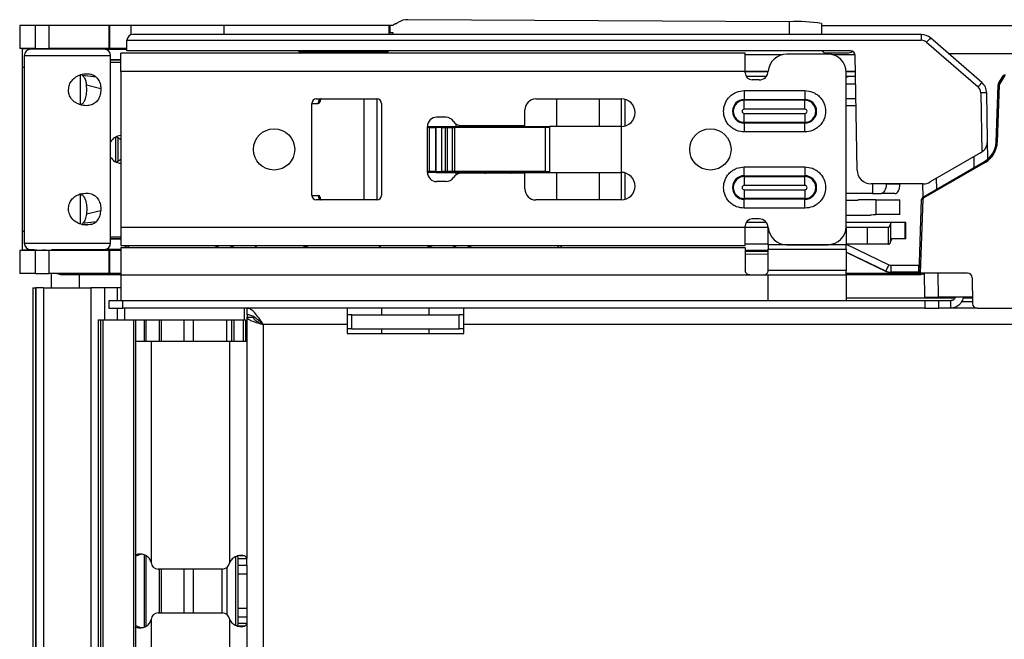
# Model space of a CAD drawing. Units: inches. Extents: x 7.4 to 92.2, y 9.9 to 72.7.
# Drawn here: x 36.9 to 41.1, y 39.2 to 41.9 of the extents above; entities that cross this region are included whole.
import ezdxf

# ---------------------------------------------------------------- set-up
doc = ezdxf.new("R2010")
doc.units = ezdxf.units.IN
doc.header["$MEASUREMENT"] = 0

msp = doc.modelspace()

# ---------------------------------------------------------------- linework, layer by layer
at = {"color": 7, "linetype": 'Continuous', "lineweight": 25}
for p, q in [((36.8566, 41.8784), (36.8566, 41.7799)), ((36.9248, 41.8784), (36.8566, 41.8784)), ((36.9248, 41.7799), (36.9248, 41.8784)), ((36.9814, 41.8784), (36.9248, 41.8784)), ((36.9814, 41.8784), (36.9814, 41.7799)), ((37.2408, 41.8784), (36.9814, 41.8784)), ((37.2408, 41.7799), (37.2408, 41.8784)), ((37.2425, 41.8784), (37.2408, 41.8784)), ((37.2425, 41.7799), (37.2425, 41.8784)), ((37.3332, 41.8784), (37.2425, 41.8784)), ((37.7328, 41.8784), (37.3332, 41.8784)), ((38.4385, 41.8784), (37.7328, 41.8784)), ((38.4432, 41.8784), (38.4385, 41.8784)), ((38.4432, 41.8784), (38.4432, 41.8462)), ((38.4558, 41.8784), (38.4432, 41.8784)), ((38.4558, 41.8784), (38.4571, 41.8789)), ((38.4741, 41.889), (38.4804, 41.8926)), ((40.1553, 41.8942), (38.5198, 41.9029)), ((40.2936, 41.8873), (40.2936, 41.8393)), ((40.2936, 41.8784), (60.4286, 41.8784)), ((40.7207, 41.8393), (37.3415, 41.8393)), ((38.4578, 41.8462), (38.4432, 41.8462)), ((38.4578, 41.8393), (38.4578, 41.8462)), ((40.7207, 41.8393), (40.7207, 41.8147)), ((40.9806, 41.6335), (40.7599, 41.8246)), ((37.3157, 41.7693), (37.3165, 41.8147)), ((37.3165, 41.8147), (40.7207, 41.8147)), ((40.7436, 41.8062), (40.9642, 41.6151)), ((36.9248, 41.7799), (36.8566, 41.7799)), ((36.8684, 41.778), (36.8684, 41.7799)), ((36.9668, 41.778), (36.8684, 41.778)), ((36.8684, 41.6992), (36.8684, 41.778)), ((36.8763, 41.7484), (36.8763, 40.9453)), ((36.9248, 41.7799), (36.9814, 41.7799)), ((36.9668, 41.7799), (36.9668, 41.778)), ((37.2408, 41.7799), (36.9814, 41.7799)), ((37.2408, 41.7799), (37.2425, 41.7799)), ((37.3159, 41.7799), (37.2425, 41.7799)), ((37.2463, 40.9453), (37.2463, 41.7484)), ((37.2894, 41.6805), (37.2894, 41.7593)), ((39.9665, 41.7593), (37.2894, 41.7593)), ((40.4173, 41.7693), (37.3157, 41.7693)), ((38.0542, 41.7643), (38.0542, 41.7642)), ((38.434, 41.7642), (38.434, 41.7643)), ((39.9665, 41.6805), (39.9665, 41.7593)), ((40.1223, 41.7524), (39.9665, 41.7524)), ((40.3209, 41.7553), (40.1437, 41.7553)), ((40.3133, 41.7602), (40.4026, 41.7602)), ((40.4371, 41.7524), (40.3422, 41.7524)), ((40.4459, 41.2582), (40.4373, 41.7496)), ((36.8684, 40.9945), (36.8684, 41.6992)), ((37.2894, 41.7307), (37.2463, 41.7307)), ((37.2463, 41.7209), (37.2894, 41.7209)), ((37.1173, 41.5382), (37.1173, 41.6665)), ((37.1209, 41.6674), (37.1262, 41.6637)), ((37.1845, 41.6571), (37.1262, 41.6637)), ((39.9665, 41.6805), (37.2894, 41.6805)), ((37.2894, 41.6805), (37.2894, 41.0132)), ((40.0651, 41.6815), (39.9665, 41.6815)), ((39.9665, 41.6746), (39.9665, 41.6805)), ((40.0566, 41.6599), (39.9705, 41.6599)), ((40.4385, 41.6815), (40.3995, 41.6815)), ((40.3996, 41.0171), (40.3996, 41.6766)), ((40.4389, 41.6599), (40.3996, 41.6599)), ((41.052, 41.6288), (41.0726, 41.6618)), ((41.0769, 41.6592), (41.0562, 41.6262)), ((41.0769, 41.6592), (41.0726, 41.6618)), ((37.1427, 41.6236), (37.2042, 41.6081)), ((40.0259, 41.6451), (39.9961, 41.6451)), ((40.3996, 41.6284), (40.4394, 41.6284)), ((41.0419, 41.3785), (41.0505, 41.6239)), ((41.0555, 41.6237), (41.0469, 41.3783)), ((41.0555, 41.6237), (41.0505, 41.6239)), ((41.0623, 41.6453), (41.0518, 41.6286)), ((41.0562, 41.6262), (41.052, 41.6288)), ((39.9622, 41.5988), (40.222, 41.5988)), ((39.9622, 41.5988), (39.9622, 41.5608)), ((40.222, 41.5988), (40.222, 41.5608)), ((40.9763, 41.5892), (40.9807, 41.3355)), ((41.0049, 41.3846), (41.0013, 41.5892)), ((38.1083, 41.5437), (38.1364, 41.5437)), ((38.1083, 41.15), (38.1083, 41.5437)), ((38.128, 41.5634), (38.3878, 41.5634)), ((38.1394, 41.5516), (38.1394, 41.5555)), ((38.1394, 41.5555), (38.1443, 41.5555)), ((38.1443, 41.5516), (38.1394, 41.5516)), ((38.1443, 41.5555), (38.1443, 41.5516)), ((38.3331, 41.1303), (38.3331, 41.5634)), ((38.4075, 41.5437), (38.4075, 41.15)), ((39.0689, 41.5634), (39.435, 41.5634)), ((39.1583, 41.4453), (39.1583, 41.5634)), ((39.3421, 41.4453), (39.3421, 41.5634)), ((39.4362, 41.4453), (39.4362, 41.5614)), ((39.4513, 41.4476), (39.4513, 41.5611)), ((39.9622, 41.5608), (40.222, 41.5608)), ((39.9622, 41.5574), (39.9622, 41.5608)), ((40.222, 41.5574), (39.9622, 41.5574)), ((39.9622, 41.5194), (39.9622, 41.5574)), ((40.222, 41.5574), (40.222, 41.5608)), ((40.222, 41.5194), (40.222, 41.5574)), ((40.3996, 41.5654), (40.4405, 41.5654)), ((40.3996, 41.5358), (40.4411, 41.5358)), ((39.0217, 41.4492), (39.0217, 41.5161)), ((40.222, 41.5194), (39.9622, 41.5194)), ((39.9622, 41.4631), (39.9622, 41.5011)), ((39.9622, 41.5011), (40.222, 41.5011)), ((40.222, 41.5011), (40.222, 41.4631)), ((38.6043, 41.4453), (38.6105, 41.4453)), ((38.6043, 41.2484), (38.6043, 41.4453)), ((38.6111, 41.4413), (38.6105, 41.4453)), ((38.6105, 41.4453), (38.6423, 41.4453)), ((38.6384, 41.4413), (38.6423, 41.4453)), ((38.6447, 41.4453), (38.6408, 41.4413)), ((38.6423, 41.4453), (38.6447, 41.4453)), ((38.6831, 41.4847), (38.6437, 41.4847)), ((38.6447, 41.4453), (38.6659, 41.4453)), ((38.6662, 41.4413), (38.6659, 41.4453)), ((38.6659, 41.4453), (38.6799, 41.4453)), ((38.6819, 41.4413), (38.6799, 41.4453)), ((38.6799, 41.4453), (38.6868, 41.4453)), ((38.6897, 41.4413), (38.6868, 41.4453)), ((38.6868, 41.4453), (38.7145, 41.4453)), ((38.712, 41.4413), (38.7145, 41.4453)), ((38.7145, 41.4453), (38.7225, 41.4453)), ((38.7211, 41.4413), (38.7225, 41.4453)), ((38.7225, 41.4453), (39.1083, 41.4453)), ((38.7488, 41.4492), (39.0217, 41.4492)), ((38.8539, 41.4453), (38.8528, 41.4492)), ((38.9012, 41.4473), (38.9012, 41.4492)), ((38.9012, 41.4473), (38.9014, 41.4453)), ((39.1083, 41.4453), (39.1086, 41.4413)), ((39.1083, 41.4453), (39.1265, 41.4453)), ((39.128, 41.4438), (39.1265, 41.4453)), ((39.1265, 41.4453), (39.128, 41.4453)), ((39.128, 41.4453), (39.128, 41.2484)), ((39.435, 41.4453), (39.128, 41.4453)), ((39.435, 41.4453), (39.435, 41.2484)), ((39.9622, 41.4597), (39.9622, 41.4631)), ((39.9622, 41.4631), (40.222, 41.4631)), ((39.9622, 41.4597), (39.9622, 41.4217)), ((40.222, 41.4597), (39.9622, 41.4597)), ((40.222, 41.4631), (40.222, 41.4597)), ((40.222, 41.4217), (40.222, 41.4597)), ((38.6111, 41.4413), (38.6043, 41.4413)), ((38.6111, 41.4413), (38.6384, 41.4413)), ((38.6111, 41.4413), (38.6111, 41.2524)), ((38.6384, 41.4413), (38.6384, 41.2524)), ((38.6384, 41.4413), (38.6408, 41.4413)), ((38.6408, 41.4413), (38.6408, 41.2524)), ((38.6662, 41.4413), (38.6408, 41.4413)), ((38.6662, 41.2524), (38.6662, 41.4413)), ((38.6662, 41.4413), (38.6819, 41.4413)), ((38.6819, 41.2524), (38.6819, 41.4413)), ((38.6819, 41.4413), (38.6897, 41.4413)), ((38.6897, 41.2524), (38.6897, 41.4413)), ((38.6897, 41.4413), (38.712, 41.4413)), ((38.712, 41.2524), (38.712, 41.4413)), ((38.712, 41.4413), (38.7211, 41.4413)), ((38.7211, 41.2524), (38.7211, 41.4413)), ((39.1086, 41.4413), (38.7211, 41.4413)), ((39.1086, 41.4413), (39.1086, 41.2524)), ((39.128, 41.4413), (39.1086, 41.4413)), ((40.222, 41.4217), (39.9622, 41.4217)), ((37.2688, 41.293), (37.2688, 41.4007)), ((37.2774, 41.3991), (37.2774, 41.2946)), ((41.0063, 41.3054), (41.0049, 41.3846)), ((41.0469, 41.3783), (41.0419, 41.3785)), ((40.9749, 41.3316), (40.7595, 41.2073)), ((40.7301, 41.1442), (40.992, 41.2954)), ((40.9945, 41.2911), (40.7326, 41.1399)), ((40.9945, 41.2911), (40.992, 41.2954)), ((38.6111, 41.2524), (38.6043, 41.2524)), ((38.6043, 41.2484), (38.6105, 41.2484)), ((38.6105, 41.2484), (38.6111, 41.2524)), ((38.6423, 41.2484), (38.6105, 41.2484)), ((38.6384, 41.2524), (38.6111, 41.2524)), ((38.6408, 41.2524), (38.6384, 41.2524)), ((38.6384, 41.2524), (38.6423, 41.2484)), ((38.6408, 41.2524), (38.6662, 41.2524)), ((38.6447, 41.2484), (38.6408, 41.2524)), ((38.6423, 41.2484), (38.6447, 41.2484)), ((38.6447, 41.2484), (38.6659, 41.2484)), ((38.6659, 41.2484), (38.6662, 41.2524)), ((38.6659, 41.2484), (38.6799, 41.2484)), ((38.6819, 41.2524), (38.6662, 41.2524)), ((38.6819, 41.2524), (38.6799, 41.2484)), ((38.6799, 41.2484), (38.6868, 41.2484)), ((38.6897, 41.2524), (38.6819, 41.2524)), ((38.6868, 41.2484), (38.6897, 41.2524)), ((38.6868, 41.2484), (38.7145, 41.2484)), ((38.712, 41.2524), (38.6897, 41.2524)), ((38.7211, 41.2524), (38.712, 41.2524)), ((38.712, 41.2524), (38.7145, 41.2484)), ((38.7145, 41.2484), (38.7225, 41.2484)), ((38.7211, 41.2524), (38.7225, 41.2484)), ((39.1086, 41.2524), (38.7211, 41.2524)), ((38.7225, 41.2484), (39.1083, 41.2484)), ((39.0217, 41.2445), (38.7488, 41.2445)), ((38.9014, 41.2484), (38.9012, 41.2465)), ((38.9012, 41.2445), (38.9012, 41.2465)), ((39.0217, 41.1776), (39.0217, 41.2445)), ((39.1083, 41.2484), (39.1086, 41.2524)), ((39.1083, 41.2484), (39.1265, 41.2484)), ((39.1086, 41.2524), (39.128, 41.2524)), ((39.1265, 41.2484), (39.128, 41.2499)), ((39.1265, 41.2484), (39.128, 41.2484)), ((39.128, 41.2484), (39.435, 41.2484)), ((39.1583, 41.1303), (39.1583, 41.2484)), ((39.3421, 41.1303), (39.3421, 41.2484)), ((39.4362, 41.1323), (39.4362, 41.2484)), ((39.4513, 41.1326), (39.4513, 41.2461)), ((39.9622, 41.272), (40.222, 41.272)), ((39.9622, 41.234), (39.9622, 41.272)), ((39.9622, 41.234), (40.222, 41.234)), ((39.9622, 41.234), (39.9622, 41.2307)), ((40.222, 41.272), (40.222, 41.234)), ((40.222, 41.2307), (40.222, 41.234)), ((38.6831, 41.2091), (38.6437, 41.2091)), ((39.9622, 41.2307), (40.222, 41.2307)), ((39.9622, 41.2307), (39.9622, 41.1926)), ((40.222, 41.1926), (39.9622, 41.1926)), ((40.222, 41.1926), (40.222, 41.2307)), ((40.7295, 41.1993), (40.5059, 41.1993)), ((40.5703, 41.1993), (40.5703, 41.1973)), ((40.6296, 41.1973), (40.5703, 41.1973)), ((40.6296, 41.1973), (40.6296, 41.1993)), ((40.7269, 41.1993), (40.7279, 41.1426)), ((37.1173, 41.0273), (37.1173, 41.1555)), ((38.1083, 41.15), (38.1364, 41.15)), ((39.9622, 41.1743), (39.9622, 41.1363)), ((39.9622, 41.1743), (40.222, 41.1743)), ((40.222, 41.1743), (40.222, 41.1363)), ((40.512, 41.1579), (40.3996, 41.1579)), ((40.512, 41.1579), (40.5487, 41.1579)), ((40.608, 41.1579), (40.5487, 41.1579)), ((38.3878, 41.1303), (38.128, 41.1303)), ((38.1394, 41.1421), (38.1443, 41.1421)), ((38.1394, 41.1382), (38.1394, 41.1421)), ((38.1443, 41.1382), (38.1394, 41.1382)), ((38.1443, 41.1421), (38.1443, 41.1382)), ((39.435, 41.1303), (39.0689, 41.1303)), ((39.9622, 41.1363), (39.9622, 41.1329)), ((40.222, 41.1363), (39.9622, 41.1363)), ((40.222, 41.1329), (39.9622, 41.1329)), ((39.9622, 41.0949), (39.9622, 41.1329)), ((40.222, 41.1329), (40.222, 41.1363)), ((40.222, 41.0949), (40.222, 41.1329)), ((40.4475, 41.1284), (40.3996, 41.1284)), ((40.5267, 41.1303), (40.4518, 41.1303)), ((40.5267, 41.1303), (40.5267, 41.0673)), ((40.5267, 41.1303), (40.6292, 41.1303)), ((40.6292, 41.0673), (40.6292, 41.1303)), ((40.7116, 40.8164), (40.7226, 41.1317)), ((40.7276, 41.1316), (40.7166, 40.8164)), ((40.7276, 41.1316), (40.7226, 41.1317)), ((40.7326, 41.1399), (40.7301, 41.1442)), ((37.1427, 41.0701), (37.2042, 41.0856)), ((40.222, 41.0949), (39.9622, 41.0949)), ((40.3996, 41.0654), (40.5022, 41.0654)), ((40.5262, 41.0673), (40.5267, 41.0673)), ((40.6292, 41.0673), (40.5267, 41.0673)), ((37.1845, 41.0367), (37.1262, 41.03)), ((40.0566, 41.0339), (39.9705, 41.0339)), ((40.0259, 41.0486), (39.9961, 41.0486)), ((40.5942, 41.0339), (40.3996, 41.0339)), ((40.5908, 40.9579), (40.5908, 41.0316)), ((40.6512, 41.0339), (40.5942, 41.0339)), ((40.6512, 41.0339), (40.6512, 40.963)), ((40.655, 41.0339), (40.6512, 41.0339)), ((40.655, 40.963), (40.655, 41.0339)), ((36.8684, 40.9158), (36.8684, 40.9945)), ((37.2894, 41.0132), (39.9665, 41.0132)), ((37.2894, 41.0132), (37.2894, 40.9345)), ((39.9665, 41.0132), (39.9665, 41.0191)), ((39.9665, 40.9345), (39.9665, 41.0132)), ((40.0651, 41.0122), (39.9665, 41.0122)), ((40.065, 40.9382), (40.065, 41.0138)), ((40.3996, 41.0171), (40.3996, 40.9382)), ((40.4892, 41.0122), (40.3996, 41.0122)), ((40.4892, 41.0122), (40.4892, 40.9413)), ((40.5809, 41.0122), (40.4892, 41.0122)), ((40.5809, 40.9413), (40.5809, 41.0122)), ((40.5813, 41.0122), (40.5809, 41.0122)), ((37.2463, 40.9728), (37.2894, 40.9728)), ((37.2894, 40.963), (37.2463, 40.963)), ((40.065, 40.9413), (39.9665, 40.9413)), ((40.3996, 40.9382), (40.065, 40.9382)), ((40.1437, 40.9384), (40.3209, 40.9384)), ((40.4892, 40.9413), (40.3996, 40.9413)), ((40.5809, 40.9413), (40.4892, 40.9413)), ((40.5809, 40.9413), (40.5813, 40.9413)), ((40.5813, 40.9413), (40.5885, 40.9463)), ((40.5885, 40.9571), (40.5908, 40.9579)), ((40.5885, 40.9463), (40.5885, 40.9571)), ((40.5885, 40.9463), (40.5908, 40.9515)), ((40.5908, 40.9515), (40.5908, 40.9579)), ((40.6512, 40.963), (40.5942, 40.963)), ((40.655, 40.963), (40.6512, 40.963)), ((36.8566, 40.9138), (36.8566, 40.8154)), ((36.9248, 40.9138), (36.8566, 40.9138)), ((36.8684, 40.9158), (36.9302, 40.9158)), ((36.8684, 40.9138), (36.8684, 40.9158)), ((36.9248, 40.8154), (36.9248, 40.9138)), ((36.9814, 40.9138), (36.9248, 40.9138)), ((36.9546, 40.9158), (36.9668, 40.9158)), ((36.9668, 40.9158), (36.9668, 40.9138)), ((36.9814, 40.9138), (36.9814, 40.8154)), ((37.2408, 40.9138), (36.9814, 40.9138)), ((37.2408, 40.8154), (37.2408, 40.9138)), ((37.2425, 40.9138), (37.2408, 40.9138)), ((37.2425, 40.8154), (37.2425, 40.9138)), ((37.2894, 40.9138), (37.2425, 40.9138)), ((37.2894, 40.9345), (39.9665, 40.9345)), ((37.2894, 40.9268), (39.9665, 40.9268)), ((37.2894, 40.9268), (37.2894, 40.8086)), ((37.3092, 40.9345), (37.3092, 40.9268)), ((37.3114, 40.9345), (37.3114, 40.9268)), ((37.3258, 40.9268), (37.3181, 40.9345)), ((37.7072, 40.9326), (37.6927, 40.9268)), ((37.7636, 40.9326), (37.778, 40.9268)), ((37.8667, 40.9312), (37.8624, 40.9345)), ((37.8737, 40.9324), (37.8709, 40.9345)), ((38.083, 40.9324), (38.0715, 40.9268)), ((38.0857, 40.9346), (38.083, 40.9324)), ((38.09, 40.9312), (38.0943, 40.9345)), ((38.3982, 40.9312), (38.3939, 40.9345)), ((38.4052, 40.9324), (38.4024, 40.9345)), ((38.6145, 40.9324), (38.603, 40.9268)), ((38.6172, 40.9346), (38.6145, 40.9324)), ((38.6215, 40.9312), (38.6258, 40.9345)), ((38.7102, 40.9268), (38.7246, 40.9326)), ((38.7809, 40.9326), (38.7953, 40.9268)), ((39.1624, 40.9268), (39.17, 40.9345)), ((39.1768, 40.9268), (39.1768, 40.9345)), ((39.179, 40.9268), (39.179, 40.9345)), ((39.9665, 40.9268), (39.9665, 40.8283)), ((40.065, 40.8974), (39.9665, 40.8969)), ((40.065, 40.9199), (40.3996, 40.9199)), ((40.3996, 40.9062), (40.5708, 40.824)), ((36.9248, 40.8154), (36.8566, 40.8154)), ((36.9248, 40.8154), (36.9814, 40.8154)), ((37.2408, 40.8154), (36.9814, 40.8154)), ((36.9924, 40.7534), (36.9924, 40.8154)), ((37.0373, 40.8108), (37.2894, 40.8108)), ((37.2408, 40.8154), (37.2425, 40.8154)), ((37.2894, 40.8154), (37.2425, 40.8154)), ((40.3996, 40.8283), (40.065, 40.8283)), ((40.3996, 40.8086), (40.3996, 40.8283)), ((40.7115, 40.8156), (40.3996, 40.8156)), ((40.3996, 40.8108), (40.7135, 40.8108)), ((40.5708, 40.824), (40.5694, 40.8255)), ((40.5904, 40.8506), (40.7088, 40.8507)), ((40.7094, 40.8207), (40.591, 40.8206)), ((40.591, 40.8206), (40.5924, 40.8191)), ((40.6077, 40.8191), (40.5924, 40.8191)), ((40.6218, 40.8187), (40.6503, 40.816)), ((40.6644, 40.8156), (40.7115, 40.8156)), ((40.7115, 40.8156), (40.7094, 40.8207)), ((40.7135, 40.8108), (40.7115, 40.8156)), ((40.7166, 40.8164), (40.7116, 40.8164)), ((40.9187, 40.8164), (40.7166, 40.8164)), ((40.7336, 40.8164), (40.7354, 40.7133)), ((37.2894, 40.8086), (39.9862, 40.8086)), ((39.9862, 40.8086), (40.0453, 40.8086)), ((40.0453, 40.8086), (40.065, 40.8086)), ((40.065, 40.8086), (40.3996, 40.8086)), ((40.9387, 40.7968), (40.9406, 40.6861)), ((36.913, 40.7534), (36.913, 37.1494)), ((36.913, 40.7534), (36.9257, 40.7534)), ((36.9264, 40.7534), (36.9257, 40.7534)), ((36.9264, 40.7534), (36.9264, 15.3784)), ((36.9584, 40.7534), (36.9264, 40.7534)), ((36.9584, 40.7534), (36.9584, 15.3784)), ((36.9584, 40.7534), (37.1611, 40.7534)), ((37.1611, 40.7534), (37.1611, 15.3784)), ((37.2211, 40.7534), (37.1611, 40.7534)), ((37.2211, 40.6164), (37.2211, 40.7534)), ((37.2755, 40.7534), (37.2211, 40.7534)), ((37.2896, 40.7534), (37.2755, 40.7534)), ((37.2393, 40.6984), (37.2393, 40.6664)), ((37.2993, 40.6984), (37.2393, 40.6984)), ((37.2993, 40.6664), (37.2993, 40.6984)), ((40.7367, 40.6984), (37.2993, 40.6984)), ((40.8656, 40.7091), (40.3996, 40.7091)), ((40.7354, 40.7133), (40.7954, 40.7133)), ((40.7367, 40.6984), (40.7367, 40.6664)), ((40.7967, 40.6984), (40.7367, 40.6984)), ((40.9402, 40.7133), (40.7954, 40.7133)), ((40.7967, 40.6664), (40.7967, 40.6984)), ((40.8467, 40.6984), (40.7967, 40.6984)), ((40.8467, 40.6984), (40.8467, 40.6664)), ((40.9402, 40.7091), (40.8994, 40.7091)), ((37.2393, 40.6664), (37.2993, 40.6664)), ((40.7367, 40.6664), (37.2993, 40.6664)), ((37.3074, 40.6164), (37.3074, 40.6664)), ((37.8187, 40.6664), (37.8187, 40.6164)), ((37.8298, 40.6664), (37.8298, 40.6384)), ((38.2598, 40.6664), (38.2598, 40.5964)), ((38.4075, 40.6664), (38.4075, 40.6384)), ((38.6122, 40.6384), (38.6122, 40.6664)), ((38.7598, 40.5964), (38.7598, 40.6664)), ((40.7367, 40.6664), (40.7967, 40.6664)), ((40.9606, 40.6664), (40.7967, 40.6664)), ((40.9606, 40.6664), (60.2021, 40.6664)), ((37.193, 40.6164), (37.193, 15.5414)), ((37.193, 40.6164), (37.1931, 40.6164)), ((37.1931, 40.6164), (37.1931, 15.5414)), ((37.1931, 40.6164), (37.2033, 40.6164)), ((37.2033, 40.6164), (37.2033, 15.5414)), ((37.2033, 40.6164), (37.2136, 40.6164)), ((37.2136, 40.6164), (37.2136, 15.5414)), ((37.2136, 40.6164), (37.3451, 40.6164)), ((37.3451, 40.6164), (37.3451, 15.5414)), ((37.3451, 40.6164), (37.3547, 40.6164)), ((37.3547, 15.5414), (37.3547, 40.6164)), ((37.3547, 40.6164), (37.3901, 40.6164)), ((37.3901, 40.6164), (37.3972, 40.6164)), ((37.3972, 40.6164), (37.4537, 40.6164)), ((37.4537, 40.6164), (37.4637, 40.6164)), ((37.4637, 40.5249), (37.4637, 40.6164)), ((37.4637, 40.6164), (37.56, 40.6164)), ((37.56, 40.6164), (37.56, 40.5249)), ((37.56, 40.6164), (37.6, 40.6164)), ((37.6, 40.6164), (37.7435, 40.6164)), ((37.7435, 40.6164), (37.7435, 40.5249)), ((37.7435, 40.6164), (37.765, 40.6164)), ((37.765, 40.6164), (37.775, 40.6164)), ((37.775, 40.6164), (37.815, 40.6164)), ((37.815, 40.6164), (37.825, 40.6164)), ((37.825, 40.6164), (37.825, 40.5249)), ((37.8298, 40.6284), (37.8578, 40.6284)), ((37.8298, 40.6284), (37.8298, 40.5249)), ((38.2798, 40.6384), (38.2598, 40.6384)), ((38.2798, 40.6384), (38.7398, 40.6384)), ((38.2798, 40.5784), (38.2798, 40.6384)), ((38.7398, 40.5784), (38.7398, 40.6384)), ((38.7598, 40.6384), (38.7398, 40.6384)), ((37.8998, 40.5964), (37.8998, 15.5614)), ((38.2598, 40.5964), (37.8998, 40.5964)), ((38.2598, 40.5964), (38.2598, 40.5584)), ((38.2798, 40.5784), (38.2598, 40.5784)), ((38.2598, 40.5584), (38.7598, 40.5584)), ((38.2798, 40.5784), (38.7398, 40.5784)), ((38.4075, 40.5784), (38.4075, 40.5584)), ((38.6122, 40.5584), (38.6122, 40.5784)), ((38.7598, 40.5784), (38.7398, 40.5784)), ((38.7598, 40.5584), (38.7598, 40.5964)), ((59.7458, 40.5964), (38.7598, 40.5964)), ((37.3547, 40.5249), (37.4198, 40.5249)), ((37.4198, 40.5249), (37.7558, 40.5249)), ((37.4198, 40.5249), (37.4198, 39.5767)), ((37.7558, 40.5249), (37.7558, 39.5754)), ((37.7558, 40.5249), (37.8298, 40.5249)), ((37.8298, 40.5249), (37.8298, 39.5931)), ((37.3598, 39.6108), (37.3496, 39.6073)), ((37.3735, 39.6108), (37.3547, 39.6026)), ((37.3598, 39.6108), (37.3735, 39.6108)), ((37.3834, 39.6111), (37.3735, 39.6108)), ((37.8213, 39.6042), (37.7886, 39.6042)), ((37.7928, 39.5931), (37.8298, 39.5931)), ((37.7928, 39.5645), (37.7928, 39.5931)), ((37.8298, 39.5645), (37.8298, 39.5931)), ((37.7258, 39.5479), (37.4498, 39.5479)), ((37.4637, 39.3599), (37.4637, 39.5479)), ((37.56, 39.5479), (37.56, 39.3599)), ((37.7228, 39.5479), (37.7228, 39.3599)), ((37.7928, 39.5645), (37.8298, 39.5645)), ((37.7928, 39.5279), (37.7928, 39.5645)), ((37.8298, 39.5645), (37.8298, 39.3434)), ((37.7928, 39.5279), (37.8298, 39.5279)), ((37.7928, 39.3799), (37.7928, 39.5279)), ((37.7928, 39.3799), (37.8298, 39.3799)), ((37.7928, 39.3433), (37.7928, 39.3799)), ((37.4498, 39.3599), (37.7258, 39.3599)), ((37.7928, 39.3433), (37.8298, 39.3433)), ((37.7928, 39.3147), (37.7928, 39.3433)), ((37.8298, 39.3433), (37.8298, 39.3147)), ((37.3496, 39.3005), (37.3598, 39.297)), ((37.3547, 39.3053), (37.3735, 39.297)), ((37.3598, 39.297), (37.3735, 39.297)), ((37.3735, 39.297), (37.3827, 39.297)), ((37.4198, 39.3311), (37.4198, 38.9049)), ((37.7558, 39.3324), (37.7558, 38.9049)), ((37.8213, 39.3036), (37.7886, 39.3036)), ((37.8298, 39.3147), (37.7928, 39.3147)), ((37.8298, 39.3147), (37.8298, 38.8497))]:
    msp.add_line(p, q, dxfattribs=at)
at = {"color": 8, "linetype": 'Continuous', "lineweight": 25}
for p, q in [((37.3332, 41.8784), (37.3332, 41.8378)), ((37.7328, 41.8393), (37.7328, 41.8784)), ((38.4385, 41.8784), (38.4385, 41.8393)), ((40.1553, 41.8942), (40.1553, 41.8393)), ((37.2463, 41.7484), (36.8763, 41.7484)), ((37.2236, 41.776), (37.3158, 41.776)), ((38.0542, 41.7643), (38.434, 41.7643)), ((38.2441, 41.7642), (38.0542, 41.7642)), ((38.434, 41.7642), (38.2441, 41.7642)), ((40.8365, 41.7584), (60.4286, 41.7584)), ((36.8684, 41.6992), (36.8763, 41.6992)), ((37.2463, 41.7313), (37.2894, 41.7313)), ((37.1646, 41.6682), (37.1317, 41.6698)), ((40.0649, 41.6795), (39.9665, 41.6795)), ((40.4386, 41.6795), (40.3996, 41.6795)), ((40.409, 41.6599), (40.3996, 41.6553)), ((38.3895, 41.1304), (38.3895, 41.5633)), ((38.7253, 41.457), (38.7253, 41.4453)), ((38.772, 41.4453), (38.772, 41.4492)), ((38.895, 41.4492), (38.9012, 41.4473)), ((38.9719, 41.4492), (38.9719, 41.4453)), ((40.9461, 41.315), (40.9469, 41.2693)), ((38.7253, 41.2484), (38.7253, 41.2367)), ((38.772, 41.2445), (38.772, 41.2484)), ((38.9012, 41.2465), (38.895, 41.2445)), ((38.9719, 41.2484), (38.9719, 41.2445)), ((40.512, 41.1993), (40.512, 41.1579)), ((40.7873, 41.1772), (40.7865, 41.2228)), ((37.1646, 41.0255), (37.133, 41.0239)), ((36.8763, 40.9945), (36.8684, 40.9945)), ((39.9665, 41.0142), (40.0649, 41.0142)), ((40.3996, 41.0142), (40.5828, 41.0142)), ((36.8763, 40.9453), (37.2463, 40.9453)), ((37.2894, 40.9625), (37.2463, 40.9625)), ((40.3996, 40.94), (40.5818, 40.8526)), ((37.2894, 40.9177), (37.2236, 40.9177)), ((37.7072, 40.9268), (37.7072, 40.9326)), ((37.7636, 40.9268), (37.7636, 40.9326)), ((37.8667, 40.9312), (37.875, 40.927)), ((38.3982, 40.9312), (38.4065, 40.927)), ((38.7246, 40.9326), (38.7246, 40.9268)), ((38.7809, 40.9268), (38.7809, 40.9326)), ((40.065, 40.9134), (39.9665, 40.9134)), ((40.065, 40.9094), (39.9665, 40.9094)), ((40.5694, 40.8255), (40.3996, 40.907)), ((37.0419, 40.8154), (37.0373, 40.8108)), ((37.1124, 40.7534), (37.1124, 40.8108)), ((40.7954, 40.7133), (40.7936, 40.8164)), ((36.9257, 37.2097), (36.9257, 40.7534)), ((37.2755, 40.6984), (37.2755, 40.7534)), ((40.894, 40.6948), (40.9405, 40.6948)), ((37.2755, 40.6164), (37.2755, 40.6664)), ((37.3901, 40.6164), (37.3901, 40.5249)), ((37.3972, 40.6164), (37.3972, 40.5249)), ((37.4537, 40.6164), (37.4537, 40.5249)), ((37.6, 40.6164), (37.6, 40.5249)), ((37.765, 40.6164), (37.765, 40.5249)), ((37.775, 40.6164), (37.775, 40.5249)), ((37.815, 40.6164), (37.815, 40.5249)), ((37.8331, 40.6284), (37.8331, 40.6378)), ((37.3901, 39.6083), (37.3901, 39.2998)), ((37.3972, 39.6061), (37.3972, 39.302)), ((37.782, 39.6007), (37.782, 39.3069)), ((37.4537, 39.5479), (37.4537, 39.3599)), ((37.6, 39.5479), (37.6, 39.3599)), ((37.7445, 39.5544), (37.7445, 39.3534))]:
    msp.add_line(p, q, dxfattribs=at)
at = {"color": 7, "linetype": 'Continuous', "lineweight": 25, "flags": 128}
for points in [[(37.2716, 41.402), (37.273, 41.4014), (37.2894, 41.3895)], [(37.2894, 41.3042), (37.273, 41.2923), (37.2716, 41.2917)], [(40.5703, 41.1973), (40.5699, 41.1896), (40.5687, 41.1822), (40.5667, 41.1754), (40.564, 41.1694), (40.5607, 41.1645), (40.557, 41.1609), (40.5529, 41.1586), (40.5487, 41.1579)], [(40.608, 41.1579), (40.6122, 41.1586), (40.6162, 41.1609), (40.62, 41.1645), (40.6232, 41.1694), (40.6259, 41.1754), (40.6279, 41.1822), (40.6292, 41.1896), (40.6296, 41.1973)]]:
    msp.add_lwpolyline(points, dxfattribs=at)
at = {"color": 7, "linetype": 'Continuous', "lineweight": 25}
for centre in [(37.9469, 41.3469), (39.8169, 41.3469)]:
    msp.add_circle(centre, 0.0886, dxfattribs=at)
for centre, radius, start, end in [((40.1871, 41.1324), 0.7624, 81.9678, 92.3871), ((37.3415, 41.8143), 0.025, 90, 179), ((40.7207, 41.7793), 0.06, 49.1046, 90), ((41.1539, 41.4589), 0.5375, 137.1263, 139.7563), ((40.7207, 41.7797), 0.035, 49.1046, 90), ((36.9038, 41.7484), 0.0276, 90, 180), ((37.2188, 41.7484), 0.0276, 0, 90), ((38.0492, 41.7643), 0.005, 1, 90), ((38.0592, 41.7643), 0.005, 181, 270), ((38.429, 41.7643), 0.005, 270, 359), ((38.439, 41.7643), 0.005, 90, 179), ((40.1437, 41.6766), 0.0787, 90, 176.1774), ((40.3133, 41.7799), 0.0197, 212.8199, 270), ((40.3209, 41.6766), 0.0787, 0, 90), ((40.4026, 41.7996), 0.0394, 270, 305.48), ((40.4173, 41.7493), 0.02, 1, 90), ((39.9961, 41.6746), 0.0295, 180, 270), ((40.0259, 41.6845), 0.0394, 270, 356.1774), ((41.0811, 41.6565), 0.01, 90, 148), ((41.0811, 41.6565), 0.005, 90, 148), ((41.3745, 41.2678), 0.5375, 137.1263, 139.7563), ((40.9413, 41.5886), 0.035, 1, 49.1046), ((40.9413, 41.5882), 0.06, 1, 49.1046), ((41.0605, 41.6235), 0.01, 148, 178), ((41.0605, 41.6235), 0.005, 148, 178), ((40.9888, 41.231), 0.3584, 88.0016, 91.9984), ((38.128, 41.5437), 0.0197, 90, 180), ((38.1315, 41.5516), 0.00786, 270.0871, 0.0868), ((38.1364, 41.5516), 0.00786, 270.0871, 0.0868), ((38.1472, 41.5555), 0.00786, 90.0871, 180.0868), ((38.1521, 41.5555), 0.00786, 90.0871, 180.0868), ((38.3878, 41.5437), 0.0197, 0, 90), ((39.0689, 41.5161), 0.0472, 90, 180), ((39.435, 41.5043), 0.0591, 270, 90), ((39.4287, 41.5615), 0.00747, 359.686, 14.8868), ((39.9622, 41.5102), 0.0505, 90, 270), ((39.9622, 41.5102), 0.0472, 90, 270), ((40.222, 41.5102), 0.0505, 270, 90), ((40.222, 41.5102), 0.0472, 270, 90), ((39.9622, 41.5102), 0.00916, 90, 270), ((40.222, 41.5102), 0.00916, 270, 90), ((38.6437, 41.4453), 0.0394, 90, 180), ((38.6831, 41.4453), 0.0394, 33.367, 90), ((38.7488, 41.4886), 0.0394, 213.367, 270), ((37.292, 41.3535), 0.0525, 92.816, 150.3715), ((40.942, 41.382), 0.1, 300, 358), ((40.942, 41.382), 0.105, 300, 358), ((40.9449, 41.3836), 0.06, 300, 306.6943), ((37.292, 41.3402), 0.0525, 209.6285, 267.184), ((38.6437, 41.2484), 0.0394, 180, 270), ((38.7488, 41.2051), 0.0394, 90, 146.633), ((39.435, 41.1894), 0.0591, 270, 90), ((39.9622, 41.1835), 0.0505, 90, 270), ((40.222, 41.1835), 0.0505, 270, 90), ((40.5059, 41.2593), 0.06, 181, 270), ((38.6831, 41.2484), 0.0394, 270, 326.633), ((39.9622, 41.1835), 0.0472, 90, 270), ((39.9622, 41.1835), 0.00916, 90, 270), ((40.222, 41.1835), 0.0472, 270, 90), ((40.222, 41.1835), 0.00916, 270, 90), ((40.7295, 41.2593), 0.06, 270, 300), ((38.128, 41.15), 0.0197, 180, 270), ((38.1315, 41.1421), 0.00786, 359.9132, 89.9129), ((38.1364, 41.1421), 0.00786, 359.9132, 89.9129), ((38.3878, 41.15), 0.0197, 270, 0), ((39.0689, 41.1776), 0.0472, 180, 270), ((38.1472, 41.1382), 0.00786, 179.9132, 269.9129), ((38.1521, 41.1382), 0.00786, 179.9132, 269.9129), ((39.4287, 41.1323), 0.00747, 345.1133, 0.314), ((40.7376, 41.1312), 0.015, 120, 178), ((40.7376, 41.1312), 0.01, 120, 178), ((39.9961, 41.0191), 0.0295, 90, 180), ((40.0259, 41.0093), 0.0394, 3.8226, 90), ((40.1437, 41.0171), 0.0787, 183.8226, 270), ((40.3209, 41.0171), 0.0787, 270, 0), ((36.9038, 40.9453), 0.0276, 180, 270), ((37.2188, 40.9453), 0.0276, 270, 0), ((40.5956, 40.9611), 0.00237, 126.3677, 181.4453), ((41.0041, 40.642), 0.4719, 153.4983, 157.1127), ((41.0375, 40.8437), 0.4471, 179.1205, 182.9637), ((41.1559, 40.8438), 0.4471, 179.1205, 182.9637), ((40.9187, 40.7964), 0.02, 1, 90), ((40.9606, 40.6864), 0.02, 181, 270), ((37.38, 39.573), 0.04, 4.0602, 5.372), ((37.4498, 39.5779), 0.03, 184.0602, 270), ((37.7258, 39.5779), 0.03, 270, 351.5616), ((37.7951, 39.5676), 0.04, 168.8294, 171.5616), ((37.4498, 39.3299), 0.03, 90, 175.9398), ((37.7258, 39.3299), 0.03, 8.4384, 90), ((37.7951, 39.3402), 0.04, 188.4384, 191.1706), ((37.38, 39.3349), 0.04, 354.628, 355.9398)]:
    msp.add_arc(centre, radius, start, end, dxfattribs=at)
for centre, major_axis, ratio, start_param, end_param in [((38.4343, 41.9571), (0.079, 0.0105), 0.987463, 5.007367, 5.104102), ((38.5198, 41.8243), (0.0604, -0.0508), 0.994572, 2.266918, 2.790517), ((40.5942, 40.9551), (0, 0.0787), 0.18511, 0, 0.238644), ((40.5836, 41.0201), (0, 0.0787), 0.18511, 3.655056, 3.864327), ((40.5904, 40.8706), (-0.0063, 0.019), 0.999164, 2.377115, 2.824813), ((37.0373, 40.8608), (0.0354, -0.0354), 0.999939, 5.065748, 5.497635), ((40.591, 40.8706), (0.027, 0.0421), 0.999473, 3.265929, 3.713627), ((40.5924, 40.8691), (0.0341, -0.0367), 0.998867, 5.087856, 5.535554), ((40.6077, 40.8185), (0.015, 0), 0.034921, 0.349066, 1.570796), ((40.6644, 40.8162), (0.015, 0), 0.034921, 3.490659, 4.712389), ((40.7115, 40.8657), (-0.0191, 0.0462), 0.999286, 2.749146, 2.924661), ((40.7115, 40.8657), (-0.0191, 0.0462), 0.999822, 2.748957, 2.924512), ((40.7135, 40.8608), (0.0462, 0.0191), 0.999964, 4.319753, 4.79954)]:
    msp.add_ellipse(centre, major_axis=major_axis, ratio=ratio, start_param=start_param, end_param=end_param, dxfattribs=at)
for points, knots in [([(38.4672, 41.8855), (38.4663, 41.885), (38.4645, 41.8842), (38.461, 41.8821), (38.4587, 41.8801), (38.4571, 41.8789)], [0, 0, 0, 0, 0.250941, 0.501881, 1, 1, 1, 1]), ([(37.2167, 41.776), (37.2171, 41.776), (37.2182, 41.776), (37.2033, 41.776), (37.1747, 41.776), (37.1334, 41.776), (37.0851, 41.776), (37.0352, 41.776), (36.9879, 41.776), (36.9468, 41.776), (36.9182, 41.776), (36.9041, 41.776), (36.9053, 41.776), (36.9057, 41.776)], [0, 0, 0, 0, 0.052588, 0.15047, 0.248351, 0.351314, 0.454277, 0.552158, 0.65004, 0.753003, 0.855966, 0.953847, 1, 1, 1, 1]), ([(37.0659, 41.5974), (37.0663, 41.6047), (37.0669, 41.6192), (37.077, 41.6392), (37.0928, 41.6555), (37.1137, 41.667), (37.1376, 41.6723), (37.1549, 41.671), (37.1635, 41.6685), (37.1646, 41.6682)], [0, 0, 0, 0, 0.1474971, 0.2942102, 0.4464624, 0.6071541, 0.7816774, 0.972129, 1, 1, 1, 1]), ([(37.1262, 41.6637), (37.1285, 41.6612), (37.1344, 41.6548), (37.1399, 41.6408), (37.1418, 41.6291), (37.1427, 41.6236)], [0, 0, 0, 0, 0.242858, 0.643858, 1, 1, 1, 1]), ([(37.1646, 41.6682), (37.1666, 41.6675), (37.1706, 41.6661), (37.1774, 41.6627), (37.1818, 41.6592), (37.1845, 41.6571)], [0, 0, 0, 0, 0.27495, 0.549922, 1, 1, 1, 1]), ([(37.1845, 41.6571), (37.1893, 41.6515), (37.1983, 41.6411), (37.2033, 41.6224), (37.204, 41.6116), (37.2042, 41.6081)], [0, 0, 0, 0, 0.4408461, 0.8197144, 1, 1, 1, 1]), ([(37.1203, 41.5397), (37.1213, 41.5402), (37.1262, 41.5424), (37.1328, 41.5509), (37.1402, 41.5667), (37.144, 41.5893), (37.1442, 41.6096), (37.143, 41.6209), (37.1427, 41.6236)], [0, 0, 0, 0, 0.04135, 0.197726, 0.377522, 0.64427, 0.915544, 1, 1, 1, 1]), ([(37.1187, 41.5373), (37.1106, 41.5403), (37.0957, 41.5458), (37.078, 41.562), (37.0682, 41.5799), (37.0666, 41.5923), (37.0659, 41.5974)], [0, 0, 0, 0, 0.30922, 0.565039, 0.821678, 1, 1, 1, 1]), ([(37.2042, 41.6081), (37.204, 41.6009), (37.2036, 41.5864), (37.197, 41.5663), (37.1859, 41.5499), (37.1693, 41.5385), (37.1477, 41.5332), (37.1298, 41.5345), (37.12, 41.537), (37.1187, 41.5373)], [0, 0, 0, 0, 0.1465934, 0.2939869, 0.44687, 0.6075797, 0.781729, 0.9718565, 1, 1, 1, 1]), ([(39.9622, 41.4217), (39.9511, 41.4229), (39.9339, 41.4247), (39.9132, 41.4357), (39.8991, 41.4472), (39.8876, 41.4613), (39.8769, 41.4819), (39.8715, 41.5102), (39.8769, 41.5386), (39.8876, 41.5592), (39.8991, 41.5733), (39.9132, 41.5848), (39.9339, 41.5958), (39.9511, 41.5976), (39.9622, 41.5988)], [0, 0, 0, 0, 0.119721, 0.184823, 0.25, 0.315101, 0.380279, 0.5, 0.619721, 0.684823, 0.75, 0.815101, 0.880279, 1, 1, 1, 1]), ([(40.222, 41.5988), (40.2332, 41.5976), (40.2504, 41.5958), (40.271, 41.5848), (40.2851, 41.5733), (40.2966, 41.5592), (40.3073, 41.5386), (40.3128, 41.5102), (40.3073, 41.4819), (40.2966, 41.4613), (40.2851, 41.4472), (40.271, 41.4357), (40.2504, 41.4247), (40.2332, 41.4229), (40.222, 41.4217)], [0, 0, 0, 0, 0.119721, 0.184823, 0.25, 0.315101, 0.380279, 0.5, 0.619721, 0.684823, 0.75, 0.815101, 0.880279, 1, 1, 1, 1]), ([(38.773, 41.4453), (38.7732, 41.4464), (38.7734, 41.4481), (38.7741, 41.4489), (38.7743, 41.4492)], [0, 0, 0, 0, 0.609883, 1, 1, 1, 1]), ([(38.9599, 41.4492), (38.9614, 41.4486), (38.9636, 41.4477), (38.9651, 41.4459), (38.9656, 41.4453)], [0, 0, 0, 0, 0.64925, 1, 1, 1, 1]), ([(40.9807, 41.3355), (40.984, 41.3382), (40.9917, 41.3448), (41.0008, 41.3594), (41.0046, 41.3733), (41.0049, 41.3824), (41.0049, 41.3845), (41.0049, 41.3846)], [0, 0, 0, 0, 0.201521, 0.48001, 0.877507, 0.995123, 1, 1, 1, 1]), ([(38.7743, 41.2445), (38.7739, 41.2451), (38.7733, 41.246), (38.7731, 41.2478), (38.773, 41.2484)], [0, 0, 0, 0, 0.64925, 1, 1, 1, 1]), ([(38.8525, 41.2425), (38.8526, 41.2439), (38.8527, 41.246), (38.8534, 41.2478), (38.8536, 41.2484)], [0, 0, 0, 0, 0.65279, 1, 1, 1, 1]), ([(38.9599, 41.2445), (38.9614, 41.2451), (38.9636, 41.246), (38.9651, 41.2478), (38.9656, 41.2484)], [0, 0, 0, 0, 0.64925, 1, 1, 1, 1]), ([(39.9622, 41.0949), (39.9511, 41.0961), (39.9339, 41.0979), (39.9132, 41.109), (39.8991, 41.1204), (39.8876, 41.1345), (39.8769, 41.1551), (39.8715, 41.1835), (39.8769, 41.2118), (39.8876, 41.2324), (39.8991, 41.2465), (39.9132, 41.258), (39.9339, 41.269), (39.9511, 41.2709), (39.9622, 41.272)], [0, 0, 0, 0, 0.119721, 0.184823, 0.25, 0.315101, 0.380279, 0.5, 0.619721, 0.684823, 0.75, 0.815101, 0.880279, 1, 1, 1, 1]), ([(40.222, 41.272), (40.2332, 41.2709), (40.2504, 41.269), (40.271, 41.258), (40.2851, 41.2465), (40.2966, 41.2325), (40.3073, 41.2118), (40.3128, 41.1835), (40.3073, 41.1551), (40.2966, 41.1345), (40.2851, 41.1204), (40.271, 41.109), (40.2504, 41.0979), (40.2332, 41.0961), (40.222, 41.0949)], [0, 0, 0, 0, 0.119721, 0.184823, 0.25, 0.315101, 0.380279, 0.5, 0.619721, 0.684823, 0.75, 0.815101, 0.880279, 1, 1, 1, 1]), ([(37.0659, 41.0963), (37.067, 41.1034), (37.0692, 41.1175), (37.0813, 41.1352), (37.0981, 41.1491), (37.1116, 41.1538), (37.1187, 41.1564)], [0, 0, 0, 0, 0.24962, 0.489257, 0.728777, 1, 1, 1, 1]), ([(37.1135, 41.1575), (37.1169, 41.156), (37.1243, 41.1529), (37.1329, 41.1429), (37.1402, 41.1269), (37.144, 41.1044), (37.1442, 41.0841), (37.143, 41.0728), (37.1427, 41.0701)], [0, 0, 0, 0, 0.122941, 0.266007, 0.430501, 0.674546, 0.922732, 1, 1, 1, 1]), ([(37.1187, 41.1564), (37.1277, 41.158), (37.1456, 41.1612), (37.1701, 41.1552), (37.1887, 41.1414), (37.1999, 41.121), (37.2042, 41.1013), (37.2042, 41.0896), (37.2042, 41.0856)], [0, 0, 0, 0, 0.197083, 0.394619, 0.586396, 0.759998, 0.918744, 1, 1, 1, 1]), ([(40.4475, 41.1284), (40.4476, 41.1285), (40.4476, 41.1287), (40.4478, 41.1291), (40.4483, 41.1295), (40.4496, 41.1302), (40.4509, 41.1303), (40.4518, 41.1303)], [0, 0, 0, 0, 0.054203, 0.121509, 0.231144, 0.45452, 1, 1, 1, 1]), ([(37.1646, 41.0255), (37.1564, 41.0239), (37.1399, 41.0207), (37.1127, 41.0268), (37.0888, 41.0407), (37.0725, 41.0612), (37.066, 41.0808), (37.0659, 41.0924), (37.0659, 41.0963)], [0, 0, 0, 0, 0.198005, 0.396353, 0.58838, 0.762208, 0.920651, 1, 1, 1, 1]), ([(37.1427, 41.0701), (37.1421, 41.0661), (37.1403, 41.0545), (37.1353, 41.04), (37.1285, 41.0326), (37.1262, 41.03)], [0, 0, 0, 0, 0.2633865, 0.748418, 1, 1, 1, 1]), ([(37.1845, 41.0367), (37.1893, 41.0422), (37.1983, 41.0526), (37.2033, 41.0713), (37.204, 41.0821), (37.2042, 41.0856)], [0, 0, 0, 0, 0.440846, 0.819714, 1, 1, 1, 1]), ([(40.5262, 41.0673), (40.5248, 41.0672), (40.5208, 41.0666), (40.5128, 41.0658), (40.5062, 41.0655), (40.5022, 41.0654)], [0, 0, 0, 0, 0.171995, 0.500833, 1, 1, 1, 1]), ([(37.1646, 41.0255), (37.1666, 41.0262), (37.1706, 41.0276), (37.1774, 41.0311), (37.1818, 41.0345), (37.1845, 41.0367)], [0, 0, 0, 0, 0.27495, 0.5499221, 1, 1, 1, 1]), ([(40.5908, 41.0316), (40.5904, 41.0311), (40.5885, 41.0284), (40.5856, 41.0224), (40.5833, 41.0155), (40.5828, 41.0142)], [0, 0, 0, 0, 0.1552249, 0.8350281, 1, 1, 1, 1]), ([(40.5828, 41.0142), (40.5826, 41.0137), (40.5822, 41.0126), (40.5816, 41.0122), (40.5813, 41.0122), (40.5813, 41.0122)], [0, 0, 0, 0, 0.466755, 0.933512, 1, 1, 1, 1]), ([(36.9057, 40.9177), (36.9052, 40.9177), (36.9039, 40.9177), (36.913, 40.9177), (36.9191, 40.9177)], [0, 0, 0, 0, 0.329091, 1, 1, 1, 1]), ([(36.9924, 40.9177), (37.0066, 40.9177), (37.0358, 40.9177), (37.0851, 40.9177), (37.1334, 40.9177), (37.1747, 40.9177), (37.2033, 40.9177), (37.2182, 40.9177), (37.2171, 40.9177), (37.2167, 40.9177)], [0, 0, 0, 0, 0.143162, 0.295054, 0.454832, 0.61461, 0.766502, 0.918393, 1, 1, 1, 1]), ([(40.3996, 40.8086), (40.3996, 40.7942), (40.3996, 40.7653), (40.3996, 40.7289), (40.3996, 40.7034), (40.3996, 40.7001), (40.3996, 40.6984)], [0, 0, 0, 0, 0.250009, 0.5, 0.749991, 1, 1, 1, 1]), ([(40.8675, 40.7133), (40.8674, 40.713), (40.867, 40.7113), (40.8654, 40.7085), (40.8627, 40.705), (40.8593, 40.7022), (40.8554, 40.7), (40.8512, 40.6987), (40.8482, 40.6985), (40.8467, 40.6984)], [0, 0, 0, 0, 0.027798, 0.189832, 0.351865, 0.513899, 0.675933, 0.837966, 1, 1, 1, 1]), ([(40.9001, 40.7133), (40.9001, 40.7127), (40.8999, 40.7085), (40.8974, 40.7009), (40.8926, 40.6912), (40.8858, 40.6827), (40.8775, 40.6756), (40.868, 40.6704), (40.8576, 40.667), (40.8504, 40.6666), (40.8467, 40.6664)], [0, 0, 0, 0, 0.022733, 0.162342, 0.301952, 0.441562, 0.581171, 0.720781, 0.86039, 1, 1, 1, 1]), ([(37.8298, 40.6284), (37.8307, 40.626), (37.8324, 40.6213), (37.8454, 40.6141), (37.8645, 40.6069), (37.884, 40.601), (37.896, 40.5975), (37.8998, 40.5964)], [0, 0, 0, 0, 0.223617, 0.447276, 0.670936, 0.894595, 1, 1, 1, 1]), ([(37.8578, 40.6284), (37.8584, 40.6259), (37.8596, 40.6208), (37.8685, 40.6131), (37.8813, 40.6055), (37.8927, 40.5999), (37.8989, 40.5969), (37.8998, 40.5964)], [0, 0, 0, 0, 0.2387758, 0.4776133, 0.7164514, 0.9552898, 1, 1, 1, 1]), ([(37.4198, 39.5767), (37.4174, 39.5829), (37.4139, 39.5918), (37.4053, 39.601), (37.3955, 39.6079), (37.3795, 39.6127), (37.3668, 39.6115), (37.3598, 39.6108)], [0, 0, 0, 0, 0.252704, 0.367124, 0.479472, 0.71675, 1, 1, 1, 1]), ([(37.8213, 39.6042), (37.8188, 39.6048), (37.8139, 39.6061), (37.8042, 39.6063), (37.7943, 39.605), (37.7845, 39.6022), (37.7755, 39.5978), (37.7675, 39.5919), (37.7607, 39.5844), (37.7575, 39.5784), (37.7558, 39.5754)], [0, 0, 0, 0, 0.161941, 0.30807, 0.440178, 0.560689, 0.672788, 0.780414, 0.888003, 1, 1, 1, 1]), ([(37.8298, 39.5931), (37.8295, 39.595), (37.8287, 39.5987), (37.8238, 39.6023), (37.8213, 39.6042)], [0, 0, 0, 0, 0.500002, 1, 1, 1, 1]), ([(37.3598, 39.297), (37.3669, 39.2965), (37.3799, 39.2955), (37.3961, 39.3004), (37.4059, 39.3073), (37.4143, 39.3163), (37.4176, 39.3251), (37.4198, 39.3311)], [0, 0, 0, 0, 0.290073, 0.530115, 0.64185, 0.754336, 1, 1, 1, 1]), ([(37.7558, 39.3324), (37.7596, 39.3264), (37.7652, 39.3175), (37.7763, 39.3094), (37.7854, 39.305), (37.795, 39.3022), (37.8048, 39.3011), (37.8141, 39.3014), (37.8188, 39.3029), (37.8213, 39.3036)], [0, 0, 0, 0, 0.227099, 0.336975, 0.449755, 0.569441, 0.699395, 0.842253, 1, 1, 1, 1]), ([(37.8213, 39.3036), (37.8238, 39.3055), (37.8287, 39.3092), (37.8295, 39.3129), (37.8298, 39.3147)], [0, 0, 0, 0, 0.500002, 1, 1, 1, 1])]:
    msp.add_open_spline(points, degree=3, knots=knots, dxfattribs=at)
for points in [[(40.065, 40.9382), (40.065, 40.9363), (40.065, 40.9323), (40.065, 40.927), (40.065, 40.9225), (40.065, 40.9208), (40.065, 40.9199)], [(40.3996, 40.9199), (40.3996, 40.9208), (40.3996, 40.9225), (40.3996, 40.927), (40.3996, 40.9323), (40.3996, 40.9363), (40.3996, 40.9382)], [(40.065, 40.8283), (40.065, 40.8381), (40.065, 40.8578), (40.065, 40.8845), (40.065, 40.9067), (40.065, 40.9155), (40.065, 40.9199)], [(40.3996, 40.9199), (40.3996, 40.9155), (40.3996, 40.9067), (40.3996, 40.8845), (40.3996, 40.8578), (40.3996, 40.8381), (40.3996, 40.8283)], [(39.9862, 40.8086), (39.9836, 40.8089), (39.9785, 40.8095), (39.972, 40.8141), (39.9674, 40.8206), (39.9668, 40.8258), (39.9665, 40.8283)], [(40.0453, 40.8086), (40.0479, 40.8089), (40.053, 40.8095), (40.0595, 40.8141), (40.0641, 40.8206), (40.0647, 40.8258), (40.065, 40.8283)], [(37.2894, 40.8086), (37.2894, 40.7942), (37.2894, 40.7653), (37.2894, 40.7289), (37.2894, 40.7034), (37.2894, 40.7001), (37.2894, 40.6984)], [(40.065, 40.6984), (40.065, 40.7001), (40.065, 40.7034), (40.065, 40.7289), (40.065, 40.7653), (40.065, 40.7942), (40.065, 40.8086)], [(37.8998, 40.5964), (37.894, 40.6056), (37.8823, 40.6239), (37.8648, 40.6471), (37.8473, 40.6633), (37.8357, 40.6654), (37.8298, 40.6664)], [(37.8998, 40.5964), (37.894, 40.6019), (37.8823, 40.6129), (37.8648, 40.6268), (37.8473, 40.6365), (37.8357, 40.6378), (37.8298, 40.6384)], [(37.7928, 39.5931), (37.7927, 39.595), (37.7923, 39.5987), (37.7898, 39.6023), (37.7886, 39.6042)], [(37.7886, 39.3036), (37.7898, 39.3055), (37.7923, 39.3092), (37.7927, 39.3129), (37.7928, 39.3147)]]:
    msp.add_open_spline(points, degree=3, dxfattribs=at)
at = {"color": 8, "linetype": 'Continuous', "lineweight": 25}
for points, knots in [([(37.8737, 40.9322), (37.8734, 40.9324), (37.8728, 40.933), (37.8712, 40.9331), (37.869, 40.9326), (37.8675, 40.9316), (37.8667, 40.9312)], [0, 0, 0, 0, 0.163149, 0.442096, 0.721048, 1, 1, 1, 1]), ([(38.083, 40.9322), (38.0833, 40.9324), (38.0839, 40.933), (38.0855, 40.9331), (38.0877, 40.9326), (38.0892, 40.9316), (38.09, 40.9312)], [0, 0, 0, 0, 0.158227, 0.438815, 0.719408, 1, 1, 1, 1]), ([(38.4052, 40.9322), (38.4049, 40.9324), (38.4043, 40.933), (38.4027, 40.9331), (38.4005, 40.9326), (38.399, 40.9316), (38.3982, 40.9312)], [0, 0, 0, 0, 0.163149, 0.442096, 0.721048, 1, 1, 1, 1]), ([(38.6145, 40.9322), (38.6148, 40.9324), (38.6154, 40.933), (38.617, 40.9331), (38.6192, 40.9326), (38.6207, 40.9316), (38.6215, 40.9312)], [0, 0, 0, 0, 0.158227, 0.438815, 0.719408, 1, 1, 1, 1])]:
    msp.add_open_spline(points, degree=3, knots=knots, dxfattribs=at)

doc.saveas('drawing.dxf')
